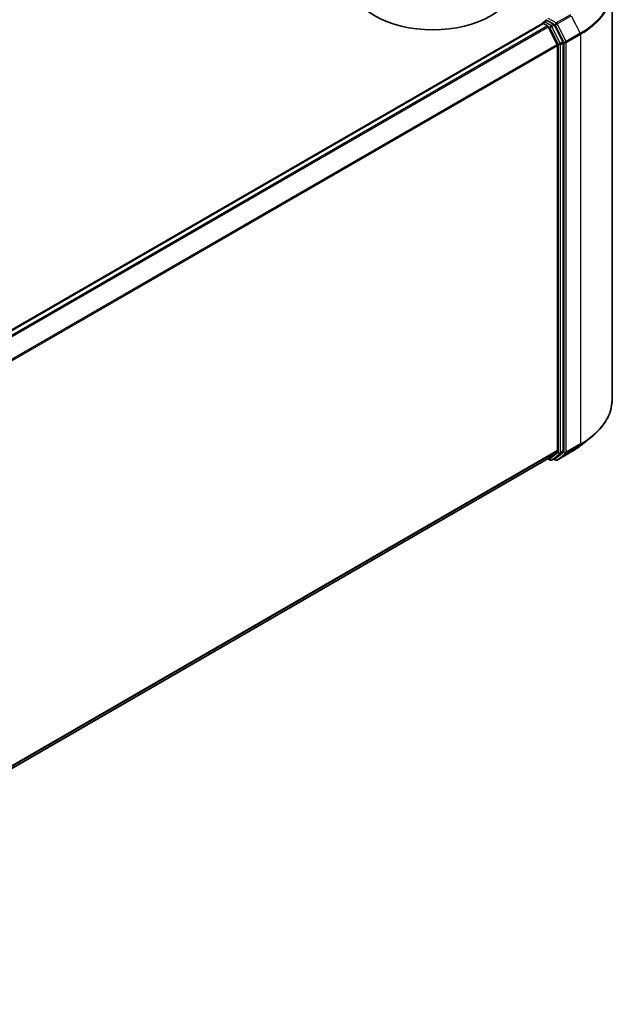
# Model space of a CAD drawing. Units: millimetres. Extents: x 36 to 7330, y 20 to 1144.
# Drawn here: x 430 to 476, y 413 to 489 of the extents above; entities that cross this region are included whole.
import ezdxf

# ---------------------------------------------------------------- set-up
doc = ezdxf.new("R2010")
doc.units = ezdxf.units.MM
doc.header["$LTSCALE"] = 2.5
doc.layers.add('Visible (ISO)', color=7, linetype='Continuous', lineweight=35)
doc.layers.add('Visible Narrow (ISO)', color=7, linetype='Continuous', lineweight=25)

msp = doc.modelspace()

# ---------------------------------------------------------------- linework, layer by layer
at = {"layer": 'Visible (ISO)'}
for p, q in [((475.4, 491.4699), (475.4, 459.9045)), ((396.4148, 446.4036), (470.0388, 488.9104)), ((470.0647, 488.9162), (470.0647, 488.9213)), ((470.1013, 488.9042), (470.4135, 488.724)), ((470.1272, 489.0295), (470.3373, 489.1508)), ((470.8846, 488.8602), (470.396, 489.1424)), ((471.171, 487.2945), (470.4814, 488.6481)), ((471.6129, 487.488), (470.9525, 488.7843)), ((471.1914, 487.2173), (471.1914, 455.9922)), ((471.6334, 455.9687), (471.6334, 487.4109)), ((472.9882, 456.3903), (473.7761, 457.014)), ((397.63, 413.3199), (470.476, 455.3776)), ((470.4429, 455.3585), (470.6159, 455.2586)), ((470.4814, 455.3813), (471.171, 455.9386)), ((470.7409, 455.2586), (470.9471, 455.3777)), ((471.0286, 455.2585), (470.8846, 455.3416)), ((470.9525, 455.3814), (471.6129, 455.9152)), ((471.1536, 455.2585), (472.2437, 455.8879))]:
    msp.add_line(p, q, dxfattribs=at)
for centre, start, end in [((470.1897, 488.9213), 120, 180), ((470.6784, 455.3669), 240, 300), ((471.0911, 455.3667), 240, 300)]:
    msp.add_arc(centre, 0.125, start, end, dxfattribs=at)
for centre, major_axis, start_param, end_param in [((461.5866, 492.0171), (6.25, 0), 3.1415927, 6.2831853), ((470.1013, 488.8022), (-0.0625, 0.1083), 5.4977871, 6.2831853), ((470.396, 489.2445), (-0.0625, -0.1083), 5.4977871, 6.1236372), ((470.4135, 488.622), (-0.0625, 0.1083), 4.6217291, 5.4977871), ((470.8846, 488.7582), (0.0625, -0.1083), 1.4801364, 2.3561945), ((471.1031, 487.2683), (-0.0625, 0.1083), 3.9269908, 4.6217291), ((471.545, 487.4619), (0.0625, -0.1083), 0.7853982, 1.4801364), ((470.4135, 455.4858), (0.0625, -0.1083), 0, 0.0906599), ((470.8846, 455.486), (0.0625, -0.1083), 0, 0.0906599), ((471.1031, 456.0432), (0.0625, -0.1083), 0.0906599, 0.7853982), ((471.545, 456.0197), (0.0625, -0.1083), 0.0906599, 0.7853982)]:
    msp.add_ellipse(centre, major_axis=major_axis, ratio=0.5773503, start_param=start_param, end_param=end_param, dxfattribs=at)
for points, knots in [([(470.3373, 489.1508), (470.3427, 489.1539), (470.3517, 489.1556), (470.3728, 489.1531), (470.3848, 489.1488), (470.396, 489.1424)], [0.038953354, 0.038953354, 0.038953354, 0.038953354, 0.050334548, 0.050334548, 0.061715743, 0.061715743, 0.061715743, 0.061715743]), ([(475.4, 459.9045), (475.4, 459.6964), (475.3772, 459.4882), (475.2868, 459.0759), (475.2191, 458.8719), (475.0405, 458.4715), (474.9296, 458.2752), (474.6669, 457.8934), (474.5151, 457.7079), (474.1734, 457.3503), (473.9835, 457.1782), (473.7761, 457.014)], [2.35619449, 2.35619449, 2.35619449, 2.35619449, 2.48222194, 2.48222194, 2.60824939, 2.60824939, 2.73427684, 2.73427684, 2.86030429, 2.86030429, 2.98633174, 2.98633174, 2.98633174, 2.98633174]), ([(472.2437, 455.8879), (472.2977, 455.919), (472.3508, 455.9506), (472.4553, 456.0148), (472.5067, 456.0474), (472.6078, 456.1135), (472.6575, 456.147), (472.7551, 456.215), (472.803, 456.2494), (472.897, 456.3192), (472.9431, 456.3545), (472.9882, 456.3903)], [3.14159265, 3.14159265, 3.14159265, 3.14159265, 3.17264484, 3.17264484, 3.20369702, 3.20369702, 3.2347492, 3.2347492, 3.26580139, 3.26580139, 3.29685357, 3.29685357, 3.29685357, 3.29685357])]:
    msp.add_open_spline(points, degree=3, knots=knots, dxfattribs=at)
at = {"layer": 'Visible Narrow (ISO)'}
for p, q in [((472.1812, 489.5745), (471.0911, 488.9452)), ((471.159, 488.8692), (472.2491, 489.4986)), ((472.2491, 489.4986), (472.9387, 488.145)), ((396.4515, 446.3825), (470.1013, 488.9042)), ((470.4135, 488.724), (396.7637, 446.2023)), ((396.8634, 446.1447), (470.4814, 488.6481)), ((470.1897, 489.0233), (470.396, 489.1424)), ((470.6784, 488.7412), (470.1897, 489.0233)), ((470.4794, 488.652), (470.59, 488.5881)), ((471.0911, 488.9452), (470.4843, 489.2955)), ((470.8846, 488.8602), (470.6784, 488.7412)), ((470.7463, 488.6652), (470.9525, 488.7843)), ((471.4067, 487.369), (470.7463, 488.6652)), ((470.8846, 488.8602), (471.0027, 488.7921)), ((471.0027, 488.7921), (471.6923, 487.4384)), ((471.8486, 487.5156), (471.159, 488.8692)), ((470.59, 488.5881), (471.2504, 487.2918)), ((472.9387, 488.145), (471.8486, 487.5156)), ((471.8691, 487.4384), (472.9592, 488.0678)), ((472.9592, 488.0678), (472.9592, 456.5025)), ((471.171, 487.2945), (397.5943, 444.815)), ((397.6265, 444.7445), (471.1914, 487.2173)), ((471.2504, 487.2918), (471.2504, 455.8496)), ((471.6129, 487.488), (471.4067, 487.369)), ((471.4272, 487.2918), (471.6334, 487.4109)), ((471.4272, 455.8496), (471.4272, 487.2918)), ((471.6923, 487.4384), (471.6923, 455.8731)), ((471.8691, 455.8731), (471.8691, 487.4384)), ((471.8486, 455.8196), (472.9387, 456.449)), ((472.9592, 456.5025), (471.8691, 455.8731)), ((472.2491, 455.8916), (472.9387, 456.449)), ((471.1914, 455.9922), (397.63, 413.5215)), ((397.63, 413.4798), (471.171, 455.9386)), ((470.4814, 455.3813), (397.63, 413.3205)), ((470.59, 455.3158), (470.4794, 455.3797)), ((471.2504, 455.8496), (470.59, 455.3158)), ((470.7463, 455.2623), (471.4067, 455.7961)), ((470.9525, 455.3814), (470.7463, 455.2623)), ((471.0027, 455.3157), (470.9212, 455.3628)), ((471.6923, 455.8731), (471.0027, 455.3157)), ((472.2491, 455.8916), (471.159, 455.2622)), ((471.159, 455.2622), (471.8486, 455.8196)), ((471.4067, 455.7961), (471.6129, 455.9152)), ((471.6334, 455.9687), (471.4272, 455.8496))]:
    msp.add_line(p, q, dxfattribs=at)
for centre, major_axis, ratio, start_param, end_param in [((467.0667, 491.5352), (8.3044, 0), 0.5773503, 5.4977871, 6.9133226), ((467.0667, 491.4699), (8.3333, 0), 0.5773503, 5.4977871, 6.2831853), ((470.1897, 488.9213), (-0.125, 0), 0.5773503, 0, 0.0701236), ((470.1897, 488.9213), (0.0625, 0.1083), 0.5773503, 0.7853982, 2.061679), ((470.1897, 488.9213), (-0.0625, 0.1083), 0.5773503, 5.4977871, 6.2831853), ((470.6784, 488.6391), (0.0625, 0.1083), 0.5773503, 0.7853982, 2.3561945), ((470.6784, 488.6391), (-0.1114, -0.0567), 0.0739221, 0.617421, 2.1882173), ((470.6784, 488.6391), (-0.0625, 0.1083), 0.5773503, 4.6217291, 5.4977871), ((471.0911, 488.8431), (0.0625, 0.1083), 0.5773503, 0.7853982, 2.3561945), ((471.0911, 488.8431), (-0.1114, -0.0567), 0.0739221, 0.617421, 2.1882173), ((471.0911, 488.8431), (-0.0625, 0.1083), 0.5773503, 4.6217291, 5.4977871), ((472.8708, 488.1188), (-0.0625, 0.1083), 0.5773503, 3.9269908, 4.6217291), ((471.3388, 487.3428), (0.1114, 0.0567), 0.0739221, 3.7590136, 5.32981), ((471.3388, 487.3428), (-0.125, 0), 0.5773503, 0.7853982, 2.3561945), ((471.3388, 487.3428), (-0.0625, 0.1083), 0.5773503, 3.9269908, 4.6217291), ((471.7807, 487.4895), (0.1114, 0.0567), 0.0739221, 3.7590136, 5.32981), ((471.7807, 487.4895), (-0.125, 0), 0.5773503, 0.7853982, 2.3561945), ((471.7807, 487.4895), (-0.0625, 0.1083), 0.5773503, 3.9269908, 4.6217291), ((467.0667, 459.9045), (8.3333, 0), 0.5773503, 5.4977871, 6.2831853), ((467.0667, 459.8392), (8.3044, 0), 0.5773503, 5.4977871, 5.6530481), ((467.0667, 458.8837), (-7.3291, 0), 0.5773503, 2.3561945, 2.5114554), ((472.8708, 456.5535), (0.0625, -0.1083), 0.5773503, 0.0906599, 0.7853982), ((470.6784, 455.3669), (-0.0625, -0.1083), 0.5773503, 5.4977871, 6.2831853), ((470.6784, 455.3669), (0.0786, -0.0972), 0.8131434, 4.585045, 6.1558413), ((470.6784, 455.3669), (0.0625, -0.1083), 0.5773503, 0, 0.0906599), ((471.0911, 455.3667), (0.0786, -0.0972), 0.8131434, 4.585045, 6.1558413), ((471.0911, 455.3667), (-0.0625, -0.1083), 0.5773503, 5.4977871, 6.2831853), ((471.0911, 455.3667), (0.0625, -0.1083), 0.5773503, 0, 0.0906599), ((471.3388, 455.9006), (0.125, 0), 0.5773503, 3.9269908, 5.4977871), ((471.3388, 455.9006), (0.0786, -0.0972), 0.8131434, 4.585045, 6.1558413), ((471.3388, 455.9006), (0.0625, -0.1083), 0.5773503, 0.0906599, 0.7853982), ((471.7807, 455.9241), (0.125, 0), 0.5773503, 3.9269908, 5.4977871), ((471.7807, 455.9241), (0.0786, -0.0972), 0.8131434, 4.585045, 6.1558413), ((471.7807, 455.9241), (0.0625, -0.1083), 0.5773503, 0.0906599, 0.7853982), ((472.1812, 455.9961), (0.0625, -0.1083), 0.5773503, 0, 0.0906599)]:
    msp.add_ellipse(centre, major_axis=major_axis, ratio=ratio, start_param=start_param, end_param=end_param, dxfattribs=at)

doc.saveas('drawing.dxf')
